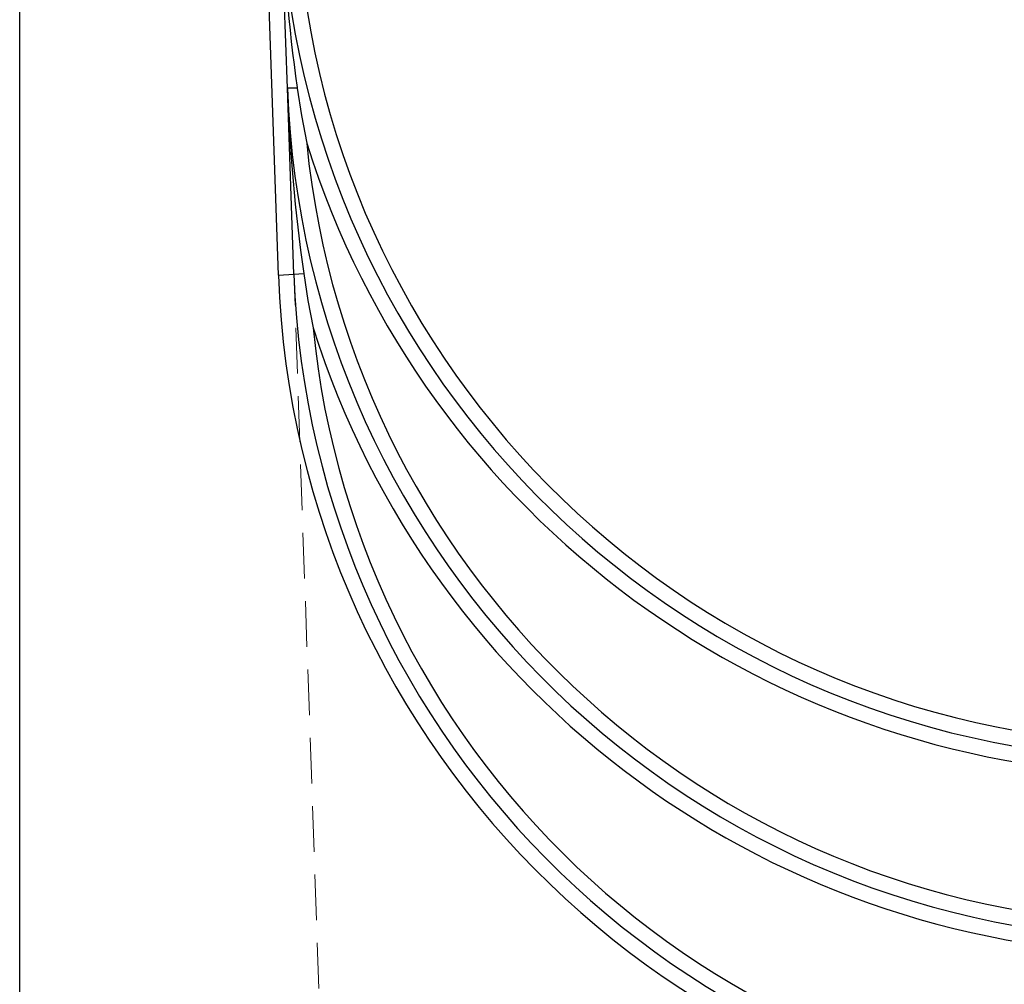
# Model space of a CAD drawing. Units: millimetres. Extents: x 0 to 420, y 0 to 297.
# Drawn here: x 226 to 253, y 194 to 221 of the extents above; entities that cross this region are included whole.
import ezdxf

# ---------------------------------------------------------------- set-up
doc = ezdxf.new("R2010")
doc.units = ezdxf.units.MM
doc.linetypes.add('HIDDEN', pattern=[1.905, 1.27, -0.635])

msp = doc.modelspace()

# ---------------------------------------------------------------- linework, layer by layer
at = {"color": 7, "linetype": 'Continuous', "lineweight": 30}
for p, q in [((225.966423, 176.017085), (225.966423, 231.976165)), ((233.177095, 213.508521), (232.647055, 228.686882)), ((233.428355, 218.713224), (233.247658, 223.887721)), ((233.70048, 218.713224), (233.428355, 218.713224)), ((233.609053, 213.538726), (233.428355, 218.713224)), ((233.69784, 218.732068), (233.70048, 218.713224)), ((233.177095, 213.508521), (233.609053, 213.538726)), ((233.609053, 213.538726), (233.880515, 213.557709))]:
    msp.add_line(p, q, dxfattribs=at)
at = {"color": 7, "linetype": 'HIDDEN', "lineweight": 0}
for p, q in [((233.428355, 218.713224), (233.69784, 218.732068)), ((234.570129, 186.017087), (233.609053, 213.538726))]:
    msp.add_line(p, q, dxfattribs=at)
at = {"color": 7, "linetype": 'Continuous', "lineweight": 30, "flags": 128}
for points in [[(233.70048, 218.713224), (233.818811, 217.956153), (233.964498, 217.183578)], [(233.880515, 213.557709), (233.999574, 212.796872), (234.142574, 212.039286)]]:
    msp.add_lwpolyline(points, dxfattribs=at)
at = {"color": 7, "linetype": 'Continuous', "lineweight": 30}
for centre, radius, start, end in [((257.966422, 224.75092), 24.733832, 182, 358), ((282.978105, 225.63261), 49.761049, 182.0095087, 187.9710978), ((257.966422, 224.75092), 24.301088, 182.0356301, 357.9643699), ((257.966422, 219.570112), 24.553025, 182, 358), ((282.800511, 220.445774), 49.402545, 182.0097778, 188.01471), ((257.966422, 224.75092), 25.166586, 197.4990511, 342.5009489), ((257.966422, 219.570112), 24.12028, 185.6783076, 354.3216924), ((257.966422, 214.389304), 24.804971, 182.0349063, 358.0349063), ((257.966422, 214.389304), 24.372217, 182, 358), ((257.966422, 219.570112), 24.985778, 197.5419784, 342.4580216), ((257.966422, 214.389304), 23.939473, 185.6335111, 354.3664889)]:
    msp.add_arc(centre, radius, start, end, dxfattribs=at)

doc.saveas('drawing.dxf')
